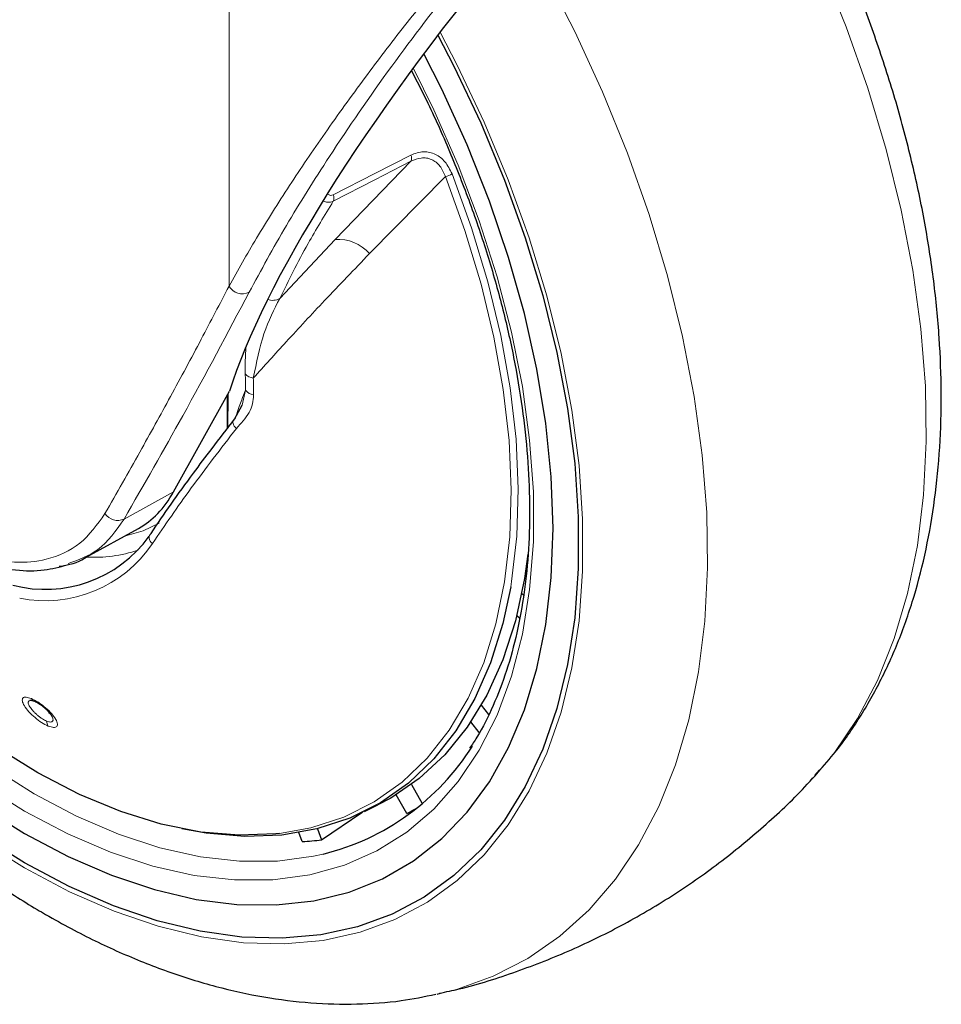
# Model space of a CAD drawing. Units: millimetres. Extents: x 0 to 210, y 0 to 297.
# Drawn here: x 38 to 41, y 120 to 124 of the extents above; entities that cross this region are included whole.
import ezdxf

# ---------------------------------------------------------------- set-up
doc = ezdxf.new("R2010")
doc.units = ezdxf.units.MM
doc.linetypes.add('SLD-Durchgehend', pattern=[0])

msp = doc.modelspace()

# ---------------------------------------------------------------- linework, layer by layer
at = {"color": 8, "linetype": 'SLD-Durchgehend', "lineweight": 18}
for p, q in [((38.7878, 122.599), (38.7878, 123.7545)), ((39.4147, 123.0289), (39.1532, 122.7597)), ((39.5331, 122.9762), (39.2717, 122.7108)), ((39.1532, 122.7597), (38.9624, 122.5561)), ((38.7819, 122.1074), (38.7819, 122.2224)), ((38.8331, 122.1888), (38.8447, 122.2399)), ((38.8226, 122.1836), (38.8087, 122.1418)), ((38.4264, 121.7963), (38.5966, 121.89))]:
    msp.add_line(p, q, dxfattribs=at)
at = {"color": 7, "linetype": 'SLD-Durchgehend', "lineweight": 25}
for p, q in [((38.5966, 121.89), (38.7898, 122.2366)), ((38.784, 122.2261), (38.7829, 122.1087)), ((38.807, 122.1399), (38.8331, 122.1888)), ((38.2953, 121.6647), (38.4764, 121.7642)), ((39.7964, 121.5397), (39.8028, 121.534)), ((39.7885, 121.4548), (39.779, 121.4632)), ((39.6567, 121.1548), (39.682, 121.1233)), ((39.65, 121.0606), (39.6208, 121.097)), ((40.8057, 120.9099), (40.7984, 120.902)), ((39.416, 120.8811), (39.4538, 120.8155)), ((39.401, 120.7815), (39.3637, 120.846)), ((39.2547, 120.7884), (39.3007, 120.8111)), ((39.0921, 120.7289), (39.107, 120.6908)), ((39.0404, 120.6848), (39.0285, 120.7156)), ((39.5148, 120.1609), (39.5033, 120.1583))]:
    msp.add_line(p, q, dxfattribs=at)
at = {"color": 8, "linetype": 'SLD-Durchgehend', "lineweight": 18, "flags": 128}
for points in [[(39.5151, 123.4739), (39.5739, 123.3606), (39.667, 123.1638), (39.7498, 122.9648), (39.8218, 122.7648), (39.8826, 122.5651), (39.9316, 122.3671), (39.9687, 122.1719), (39.9936, 121.981), (40.006, 121.7955), (40.006, 121.6165), (39.9936, 121.4454), (39.9687, 121.2831), (39.9316, 121.1308), (39.8826, 120.9894), (39.8218, 120.8599), (39.7498, 120.743), (39.667, 120.6396), (39.5739, 120.5503), (39.4712, 120.4757), (39.3594, 120.4162), (39.2394, 120.3724), (39.1119, 120.3443), (38.9777, 120.3324), (38.8377, 120.3365), (38.6929, 120.3566), (38.544, 120.3928), (38.3922, 120.4446), (38.2384, 120.5119), (38.0836, 120.594), (37.9288, 120.6906), (37.775, 120.801), (37.6231, 120.9244), (37.4743, 121.0601), (37.3294, 121.2072), (37.1895, 121.3647), (37.0553, 121.5316), (36.9278, 121.7069), (36.8077, 121.8893), (36.696, 122.0778), (36.5932, 122.271), (36.5002, 122.4678), (36.4174, 122.6668), (36.3454, 122.8668), (36.2846, 123.0665), (36.2356, 123.2645), (36.1985, 123.4596), (36.1736, 123.6506), (36.1611, 123.8361), (36.1611, 124.015), (36.1736, 124.1862), (36.1985, 124.3485), (36.2356, 124.5008), (36.2846, 124.6422), (36.3454, 124.7717), (36.4174, 124.8886), (36.5002, 124.992), (36.5932, 125.0813), (36.696, 125.1559), (36.8077, 125.2153), (36.9278, 125.2592), (37.0553, 125.2872), (37.1895, 125.2992), (37.3294, 125.2951), (37.3623, 125.2919)], [(39.4228, 123.3512), (39.494, 123.2062), (39.5774, 123.0156), (39.65, 122.8235), (39.7114, 122.6314), (39.761, 122.4407), (39.7985, 122.2526), (39.8236, 122.0686), (39.8363, 121.89), (39.8363, 121.718), (39.8236, 121.554), (39.7985, 121.399), (39.761, 121.2543), (39.7114, 121.1208), (39.65, 120.9995), (39.5774, 120.8913), (39.494, 120.797), (39.4005, 120.7172), (39.2974, 120.6525), (39.1857, 120.6035), (39.0659, 120.5703), (38.9391, 120.5534), (38.8062, 120.5527), (38.668, 120.5684), (38.5256, 120.6002), (38.3801, 120.648), (38.2324, 120.7114), (38.0836, 120.79), (37.9348, 120.8832), (37.7871, 120.9903), (37.6415, 121.1106), (37.4992, 121.2431), (37.361, 121.387), (37.228, 121.5412), (37.1012, 121.7045), (36.9815, 121.8759), (36.8697, 122.054), (36.7667, 122.2376), (36.6732, 122.4254), (36.5898, 122.616), (36.5172, 122.8081), (36.4558, 123.0002), (36.4062, 123.1909), (36.3687, 123.379), (36.3435, 123.563), (36.3309, 123.7416), (36.3309, 123.9136), (36.3435, 124.0776), (36.3687, 124.2326), (36.4062, 124.3773), (36.4558, 124.5108), (36.5172, 124.6321), (36.5898, 124.7403), (36.6732, 124.8346), (36.7667, 124.9144), (36.8697, 124.979), (36.9815, 125.0281), (37.1012, 125.0612), (37.228, 125.0782), (37.361, 125.0789), (37.4992, 125.0632), (37.6415, 125.0314), (37.7871, 124.9836), (37.9348, 124.9201), (37.9505, 124.9125)], [(38.1165, 120.8497), (37.9707, 120.9411), (37.826, 121.046), (37.6833, 121.1638), (37.5438, 121.2937), (37.4084, 121.4347), (37.2781, 121.5858), (37.1539, 121.7459), (37.0366, 121.9138), (36.927, 122.0883), (36.8261, 122.2682), (36.7344, 122.4523), (36.6527, 122.639), (36.5815, 122.8272), (36.5214, 123.0154), (36.4728, 123.2024), (36.4361, 123.3867), (36.4114, 123.567), (36.399, 123.742), (36.399, 123.9105), (36.4114, 124.0712), (36.4361, 124.2231), (36.4728, 124.3649), (36.5214, 124.4957), (36.5815, 124.6145), (36.6527, 124.7206), (36.6929, 124.7692)], [(40.6049, 124.1582), (40.6272, 124.1173), (40.7328, 123.9118), (40.8286, 123.703), (40.9141, 123.4923), (40.9887, 123.2808), (41.0521, 123.0698), (41.1039, 122.8604), (41.1438, 122.6539), (41.1716, 122.4515), (41.187, 122.2542), (41.1901, 122.0633), (41.1808, 121.8798), (41.1592, 121.7048), (41.1253, 121.5393), (41.0795, 121.3842), (41.0218, 121.2404), (40.9528, 121.1087), (40.8726, 120.99), (40.8057, 120.9099)], [(39.8016, 123.8111), (39.8736, 123.6823), (39.9792, 123.4767), (40.075, 123.2679), (40.1604, 123.0572), (40.2351, 122.8457), (40.2985, 122.6347), (40.3503, 122.4254), (40.3902, 122.2189), (40.4179, 122.0164), (40.4334, 121.8192), (40.4365, 121.6282), (40.4272, 121.4447), (40.4056, 121.2697), (40.3717, 121.1042), (40.3258, 120.9491), (40.2682, 120.8053), (40.1991, 120.6737), (40.119, 120.5549), (40.0283, 120.4497), (39.9276, 120.3587), (39.8174, 120.2824), (39.6983, 120.2212), (39.571, 120.1756), (39.5148, 120.1609)], [(39.1464, 122.9132), (39.2897, 122.9867), (39.414, 123.0504)], [(39.1472, 122.8915), (39.2905, 122.9651), (39.4147, 123.0289)], [(39.5331, 122.9762), (39.6003, 122.7909), (39.6562, 122.606), (39.7005, 122.4228), (39.7326, 122.2427), (39.7525, 122.067), (39.7599, 121.8972), (39.7548, 121.7345), (39.7373, 121.5802), (39.7074, 121.4353), (39.6654, 121.3011), (39.6116, 121.1785), (39.5464, 121.0684), (39.4704, 120.9717), (39.384, 120.8892), (39.288, 120.8214), (39.1831, 120.7689), (39.07, 120.7321), (38.9615, 120.7125)], [(39.5561, 122.9855), (39.6237, 122.7992), (39.68, 122.6132), (39.7245, 122.4289), (39.7568, 122.2478), (39.7768, 122.0711), (39.7843, 121.9004), (39.7791, 121.7367), (39.7615, 121.5814), (39.7584, 121.5628)], [(38.807, 122.1399), (38.8041, 122.1375), (38.8021, 122.1342), (38.8013, 122.1303), (38.8016, 122.1259), (38.8031, 122.1213), (38.8057, 122.1167), (38.8092, 122.1124), (38.8134, 122.1086)], [(38.5473, 121.7816), (38.4919, 121.7555), (38.4277, 121.7374)], [(38.5244, 121.7122), (38.5199, 121.7159), (38.5163, 121.7203), (38.5137, 121.7251), (38.5123, 121.7301), (38.5122, 121.735), (38.5134, 121.7396), (38.5158, 121.7435), (38.5192, 121.7466)], [(39.1117, 120.6417), (39.0791, 120.6345), (38.9548, 120.6178), (38.8245, 120.6172), (38.6891, 120.6325), (38.5496, 120.6637), (38.407, 120.7106), (38.2623, 120.7727), (38.1165, 120.8497)]]:
    msp.add_lwpolyline(points, dxfattribs=at)
at = {"color": 7, "linetype": 'SLD-Durchgehend', "lineweight": 25, "flags": 128}
for points in [[(38.0836, 120.6111), (37.93, 120.707), (37.7773, 120.8165), (37.6267, 120.939), (37.479, 121.0736), (37.3352, 121.2196), (37.1963, 121.3759), (37.0632, 121.5415), (36.9367, 121.7154), (36.8176, 121.8964), (36.7067, 122.0834), (36.6047, 122.2752), (36.5124, 122.4705), (36.4302, 122.668), (36.3587, 122.8664), (36.2985, 123.0645), (36.2498, 123.2611), (36.213, 123.4547), (36.1883, 123.6442), (36.1759, 123.8283), (36.1759, 124.0058), (36.1883, 124.1756), (36.213, 124.3367), (36.2498, 124.4878), (36.2985, 124.6281), (36.3587, 124.7566), (36.4302, 124.8726), (36.5124, 124.9752), (36.6047, 125.0638), (36.7067, 125.1379), (36.8176, 125.1969), (36.9367, 125.2404), (37.0632, 125.2682), (37.1963, 125.2801), (37.3352, 125.276), (37.4487, 125.2615)], [(37.8942, 125.0163), (37.7839, 125.0627), (37.6366, 125.1121), (37.4924, 125.1458), (37.3522, 125.1635), (37.217, 125.1652), (37.0877, 125.1509), (36.9652, 125.1206), (36.8504, 125.0746), (36.744, 125.0132), (36.6467, 124.9367), (36.5593, 124.8458), (36.4822, 124.741), (36.4161, 124.623), (36.3614, 124.4927), (36.3185, 124.3509), (36.2876, 124.1987), (36.269, 124.037), (36.2628, 123.8669), (36.269, 123.6897), (36.2876, 123.5065), (36.3185, 123.3186), (36.3614, 123.1273), (36.4161, 122.9338), (36.4822, 122.7395), (36.5593, 122.5457), (36.6467, 122.3538), (36.744, 122.1651), (36.8504, 121.9808), (36.9652, 121.8022), (37.0877, 121.6305), (37.217, 121.4669), (37.3522, 121.3125), (37.4924, 121.1684), (37.6366, 121.0356), (37.7839, 120.9149), (37.9332, 120.8072), (38.0836, 120.7132), (38.2339, 120.6336), (38.3833, 120.5689), (38.5306, 120.5195), (38.6748, 120.4858), (38.815, 120.4681), (38.9502, 120.4663), (39.0795, 120.4807), (39.2019, 120.5109), (39.3168, 120.557), (39.4232, 120.6184), (39.5205, 120.6949), (39.6079, 120.7858), (39.6849, 120.8906), (39.751, 121.0086), (39.8057, 121.1389), (39.8487, 121.2807), (39.8796, 121.4329), (39.8982, 121.5946), (39.9044, 121.7647), (39.8982, 121.9419), (39.8796, 122.1251), (39.8487, 122.313), (39.8057, 122.5043), (39.751, 122.6978), (39.6849, 122.8921), (39.6079, 123.0858), (39.5205, 123.2777), (39.4589, 123.3998)], [(38.9615, 120.7125), (38.9497, 120.7112), (38.823, 120.7065), (38.6909, 120.7178), (38.5544, 120.7453), (38.4146, 120.7885), (38.2725, 120.8473), (38.1292, 120.9212), (37.9857, 121.0096), (37.8432, 121.1118), (37.7028, 121.2271), (37.5655, 121.3546), (37.4323, 121.4933), (37.3043, 121.6422), (37.1824, 121.8001), (37.0676, 121.9659), (36.9608, 122.1382), (36.8627, 122.3158), (36.774, 122.4974), (36.6956, 122.6815), (36.6279, 122.8667), (36.5715, 123.0517), (36.5267, 123.235), (36.4941, 123.4152), (36.4737, 123.5911), (36.4657, 123.7611), (36.4703, 123.9242), (36.4874, 124.0789), (36.5167, 124.2242), (36.5582, 124.3589), (36.6115, 124.482), (36.6639, 124.5738)], [(39.507, 123.4634), (39.5625, 123.3564), (39.6548, 123.1611), (39.737, 122.9636), (39.8084, 122.7652), (39.8687, 122.567), (39.9174, 122.3705), (39.9542, 122.1769), (39.9789, 121.9874), (39.9912, 121.8033), (39.9912, 121.6258), (39.9789, 121.4559), (39.9542, 121.2949), (39.9174, 121.1438), (39.8687, 121.0035), (39.8084, 120.8749), (39.737, 120.759), (39.6548, 120.6563), (39.5625, 120.5677), (39.4605, 120.4937), (39.3496, 120.4347), (39.2305, 120.3912), (39.104, 120.3634), (38.9708, 120.3515), (38.8319, 120.3555), (38.6882, 120.3756), (38.5405, 120.4114), (38.3898, 120.4629), (38.2372, 120.5296), (38.0836, 120.6111)], [(39.8177, 121.6747), (39.8058, 121.5909), (39.7745, 121.4459), (39.731, 121.3116), (39.6756, 121.1891), (39.6088, 121.0795), (39.531, 120.9834), (39.4429, 120.9017), (39.3451, 120.8349), (39.3007, 120.8111)], [(39.7584, 121.5628), (39.7314, 121.4358), (39.6892, 121.3007), (39.6351, 121.1774), (39.5695, 121.0667), (39.493, 120.9695), (39.4062, 120.8865), (39.3096, 120.8183), (39.204, 120.7655), (39.0903, 120.7285), (38.9693, 120.7075), (38.8419, 120.7027), (38.709, 120.7141), (38.6256, 120.7291)], [(39.107, 120.6908), (39.2449, 120.785), (39.2492, 120.7879)]]:
    msp.add_lwpolyline(points, dxfattribs=at)
at = {"color": 8, "linetype": 'SLD-Durchgehend', "lineweight": 18}
for centre, radius, start, end in [((39.3913, 123.0389), 0.0255, 336.8886, 27.0099), ((39.5026, 123.0841), 0.1122, 285.7812, 298.5038), ((39.1237, 122.9015), 0.0256, 336.9516, 27.1828), ((39.164, 122.6179), 0.1422, 40.7475, 94.357), ((38.8335, 122.6244), 0.0523, 209.0276, 296.9717), ((38.9379, 122.6009), 0.0511, 250.3625, 298.6003), ((38.8771, 122.3247), 0.0432, 219.7001, 262.7036), ((38.8787, 122.267), 0.0434, 218.5925, 261.8103), ((38.4042, 121.8442), 0.0528, 213.8519, 294.9059), ((38.1537, 121.9613), 0.4466, 258.7675, 326.0961), ((38.3231, 122.1334), 0.4691, 266.687, 288.8376), ((38.1275, 121.1892), 0.0237, 209.7354, 247.0194), ((38.1987, 121.1031), 0.0394, 184.1531, 210.6661)]:
    msp.add_arc(centre, radius, start, end, dxfattribs=at)
at = {"color": 7, "linetype": 'SLD-Durchgehend', "lineweight": 25}
for centre, radius, start, end in [((38.1551, 121.9947), 0.4408, 255.3042, 324.1724), ((38.9086, 121.4641), 0.8471, 283.8773, 327.9091), ((39.0247, 121.4958), 0.8073, 297.7776, 300.7559), ((38.9869, 121.658), 0.9746, 273.1447, 277.0744)]:
    msp.add_arc(centre, radius, start, end, dxfattribs=at)
for centre, major_axis, ratio, start_param, end_param in [((40.0488, 123.4168), (1.2464, 1.5122), 0.231321, 1.543018, 2.632796), ((38.0368, 122.7919), (-0.4111, 1.0412), 0.47061, 3.201188, 3.509478)]:
    msp.add_ellipse(centre, major_axis=major_axis, ratio=ratio, start_param=start_param, end_param=end_param, dxfattribs=at)
for points, knots in [([(36.4966, 125.3762), (36.4836, 125.3628), (36.4372, 125.3151), (36.368, 125.2208), (36.2891, 125.0941), (36.2215, 124.9555), (36.1648, 124.8063), (36.1195, 124.647), (36.086, 124.4785), (36.0646, 124.3017), (36.0554, 124.1178), (36.0585, 123.928), (36.0735, 123.7334), (36.1005, 123.5351), (36.1389, 123.3343), (36.1886, 123.132), (36.2492, 122.929), (36.3202, 122.7264), (36.4013, 122.5252), (36.492, 122.3263), (36.5918, 122.1306), (36.7002, 121.939), (36.8168, 121.7525), (36.9409, 121.572), (37.0721, 121.3984), (37.2096, 121.2324), (37.3529, 121.0751), (37.5015, 120.927), (37.6546, 120.7891), (37.8117, 120.662), (37.9692, 120.5488), (38.0846, 120.4754), (38.1462, 120.4395), (38.1561, 120.4338)], [0, 0, 0, 0, 0.012239, 0.043782, 0.07573, 0.108161, 0.141098, 0.174508, 0.208312, 0.242411, 0.276698, 0.311084, 0.345491, 0.379871, 0.414202, 0.448474, 0.482687, 0.516847, 0.550961, 0.585042, 0.6191, 0.653148, 0.687199, 0.721262, 0.75535, 0.789475, 0.823651, 0.857889, 0.892201, 0.926596, 0.961076, 0.993762, 1, 1, 1, 1]), ([(40.8063, 120.913), (40.8281, 120.9368), (40.8826, 120.9963), (40.9577, 121.1043), (41.0329, 121.235), (41.0969, 121.3772), (41.15, 121.5297), (41.1914, 121.6922), (41.2209, 121.8635), (41.2383, 122.0428), (41.2435, 122.2288), (41.2364, 122.4203), (41.2174, 122.6163), (41.1867, 122.8154), (41.1445, 123.0169), (41.0912, 123.2195), (41.0271, 123.4225), (40.9528, 123.6247), (40.8683, 123.8252), (40.7802, 124.013), (40.7162, 124.1318), (40.6869, 124.186)], [0, 0, 0, 0, 0.034025, 0.084808, 0.136292, 0.188573, 0.241657, 0.295464, 0.349854, 0.404659, 0.459715, 0.514889, 0.570063, 0.625178, 0.680207, 0.735141, 0.789983, 0.844743, 0.899436, 0.954081, 1, 1, 1, 1]), ([(39.4166, 123.3406), (39.4339, 123.3071), (39.4812, 123.2157), (39.5487, 123.0631), (39.6194, 122.8847), (39.6799, 122.7058), (39.7303, 122.5278), (39.7702, 122.3519), (39.7994, 122.1793), (39.8176, 122.011), (39.8249, 121.8482), (39.8212, 121.6919), (39.8066, 121.5433), (39.7812, 121.4031), (39.7454, 121.2722), (39.6989, 121.1523), (39.6558, 121.0635), (39.6252, 121.0191), (39.6167, 121.0068)], [0, 0, 0, 0, 0.038704, 0.105655, 0.172594, 0.239514, 0.306412, 0.373283, 0.440123, 0.506929, 0.573702, 0.640444, 0.707167, 0.773886, 0.840625, 0.907429, 0.974361, 1, 1, 1, 1]), ([(38.5192, 121.7466), (38.5418, 121.78), (38.5872, 121.8471), (38.6587, 121.9458), (38.7318, 122.0433), (38.7808, 122.1063), (38.807, 122.1399)], [0, 0, 0, 0, 0.271556, 0.544865, 0.7569, 1, 1, 1, 1]), ([(38.2303, 121.6382), (38.2335, 121.6388), (38.2666, 121.6456), (38.2937, 121.6628), (38.3181, 121.6784)], [0, 0, 0, 0, 0.097299, 1, 1, 1, 1]), ([(37.9475, 121.6403), (37.983, 121.6327), (38.0542, 121.6173), (38.1495, 121.617), (38.2043, 121.6314), (38.2303, 121.6382)], [0, 0, 0, 0, 0.34438, 0.690412, 1, 1, 1, 1]), ([(38.2177, 121.6355), (38.2161, 121.6346), (38.2117, 121.6321), (38.206, 121.6321), (38.2024, 121.6322)], [0, 0, 0, 0, 0.374668, 1, 1, 1, 1]), ([(38.1183, 121.1674), (38.1141, 121.1689), (38.1075, 121.1712), (38.1032, 121.1708), (38.1017, 121.1706)], [0, 0, 0, 0, 0.630139, 1, 1, 1, 1]), ([(38.1755, 121.1201), (38.173, 121.1235), (38.1686, 121.1296), (38.1593, 121.1393), (38.1476, 121.1497), (38.1327, 121.1605), (38.123, 121.1651), (38.1183, 121.1674)], [0, 0, 0, 0, 0.1932457, 0.3386418, 0.5167585, 0.768399, 1, 1, 1, 1]), ([(39.5129, 120.1624), (39.5356, 120.1672), (39.6256, 120.1859), (39.7782, 120.2352), (39.9687, 120.3094), (40.1507, 120.3989), (40.3236, 120.5014), (40.4871, 120.6163), (40.6391, 120.7438), (40.743, 120.8402), (40.7927, 120.8968), (40.7991, 120.9041)], [0, 0, 0, 0, 0.04621, 0.183025, 0.318519, 0.452829, 0.586087, 0.718422, 0.849941, 0.980786, 1, 1, 1, 1]), ([(38.1561, 120.4338), (38.1854, 120.4173), (38.2696, 120.3699), (38.4098, 120.302), (38.5763, 120.2351), (38.7426, 120.1834), (38.9074, 120.1472), (39.0695, 120.1268), (39.2276, 120.1228), (39.3718, 120.1324), (39.4608, 120.1507), (39.5004, 120.1589)], [0, 0, 0, 0, 0.065058, 0.187089, 0.309187, 0.430945, 0.551987, 0.671879, 0.790206, 0.906666, 1, 1, 1, 1])]:
    msp.add_open_spline(points, degree=3, knots=knots, dxfattribs=at)
at = {"color": 8, "linetype": 'SLD-Durchgehend', "lineweight": 18}
for points, knots in [([(39.5342, 123.6725), (39.4863, 123.6134), (39.3885, 123.4925), (39.25, 123.3102), (39.1172, 123.1261), (38.9928, 122.9416), (38.8814, 122.7652), (38.8185, 122.6536), (38.7878, 122.599)], [0, 0, 0, 0, 0.150416, 0.307686, 0.481398, 0.65169, 0.829614, 1, 1, 1, 1]), ([(39.58, 123.6625), (39.5006, 123.5595), (39.3361, 123.3461), (39.1428, 123.063), (38.9795, 122.8031), (38.8984, 122.6535), (38.8573, 122.5777)], [0, 0, 0, 0, 0.261706, 0.542407, 0.76819, 1, 1, 1, 1]), ([(39.414, 123.0504), (39.4285, 123.056), (39.4498, 123.064), (39.4793, 123.0606), (39.5052, 123.0515), (39.535, 123.0284), (39.5489, 123.0002), (39.5561, 122.9855)], [0, 0, 0, 0, 0.273466, 0.399734, 0.521886, 0.751333, 1, 1, 1, 1]), ([(39.4147, 123.0289), (39.4263, 123.0338), (39.4436, 123.0413), (39.468, 123.0408), (39.4856, 123.036), (39.5016, 123.0264), (39.52, 123.0082), (39.5278, 122.989), (39.5331, 122.9762)], [0, 0, 0, 0, 0.2524053, 0.3772805, 0.501299, 0.6249873, 0.7491244, 1, 1, 1, 1]), ([(38.9624, 122.5561), (38.9929, 122.618), (39.0454, 122.7249), (39.1171, 122.8422), (39.1472, 122.8915)], [0, 0, 0, 0, 0.5798354, 1, 1, 1, 1]), ([(39.1472, 122.8915), (39.1408, 122.8892), (39.1299, 122.8853), (39.1181, 122.8901), (39.1132, 122.8921)], [0, 0, 0, 0, 0.5803212, 1, 1, 1, 1]), ([(39.1464, 122.9132), (39.1432, 122.9122), (39.1369, 122.9103), (39.1308, 122.9138), (39.1277, 122.9156)], [0, 0, 0, 0, 0.501221, 1, 1, 1, 1]), ([(39.2717, 122.7108), (39.2199, 122.6567), (39.1219, 122.5547), (38.9886, 122.4117), (38.9092, 122.3235), (38.8716, 122.2818)], [0, 0, 0, 0, 0.372367, 0.703119, 1, 1, 1, 1]), ([(38.7878, 122.599), (38.7562, 122.538), (38.691, 122.4124), (38.5882, 122.2215), (38.4781, 122.0214), (38.4008, 121.8857), (38.3604, 121.8148)], [0, 0, 0, 0, 0.238539, 0.491766, 0.734491, 1, 1, 1, 1]), ([(38.8573, 122.5777), (38.7827, 122.4368), (38.6474, 122.1812), (38.4949, 121.9155), (38.4264, 121.7963)], [0, 0, 0, 0, 0.551419, 1, 1, 1, 1]), ([(38.8716, 122.2818), (38.8824, 122.3354), (38.9041, 122.4428), (38.9429, 122.5183), (38.9624, 122.5561)], [0, 0, 0, 0, 0.499177, 1, 1, 1, 1]), ([(38.8439, 122.2971), (38.8437, 122.3221), (38.8435, 122.3556), (38.8461, 122.3837), (38.8468, 122.3908)], [0, 0, 0, 0, 0.746518, 1, 1, 1, 1]), ([(38.8447, 122.2399), (38.8446, 122.2504), (38.8444, 122.2694), (38.844, 122.2885), (38.8439, 122.2971)], [0, 0, 0, 0, 0.554121, 1, 1, 1, 1]), ([(38.8725, 122.224), (38.8724, 122.2346), (38.8721, 122.2538), (38.8718, 122.2732), (38.8716, 122.2818)], [0, 0, 0, 0, 0.553867, 1, 1, 1, 1]), ([(38.8725, 122.224), (38.8718, 122.2136), (38.8703, 122.1918), (38.8522, 122.1507), (38.8293, 122.1258), (38.8134, 122.1086)], [0, 0, 0, 0, 0.220395, 0.458727, 1, 1, 1, 1]), ([(38.8447, 122.2399), (38.8403, 122.229), (38.8325, 122.2099), (38.8255, 122.1914), (38.8226, 122.1836)], [0, 0, 0, 0, 0.573762, 1, 1, 1, 1]), ([(38.5244, 121.7122), (38.5671, 121.7748), (38.6527, 121.9), (38.7598, 122.039), (38.8134, 122.1086)], [0, 0, 0, 0, 0.499318, 1, 1, 1, 1]), ([(38.3604, 121.8148), (38.3337, 121.7777), (38.2805, 121.7037), (38.1705, 121.6548), (38.0523, 121.6416), (37.9692, 121.6581), (37.9277, 121.6664)], [0, 0, 0, 0, 0.281722, 0.562356, 0.781635, 1, 1, 1, 1]), ([(38.4264, 121.7963), (38.3988, 121.7567), (38.3482, 121.6842), (38.2692, 121.6557), (38.2334, 121.6428)], [0, 0, 0, 0, 0.546976, 1, 1, 1, 1]), ([(38.1069, 121.1775), (38.1005, 121.1796), (38.0876, 121.184), (38.0766, 121.1806), (38.0743, 121.1701), (38.0816, 121.1531), (38.0973, 121.1325), (38.1186, 121.1121), (38.1426, 121.0939), (38.1573, 121.0867), (38.1648, 121.083)], [0, 0, 0, 0, 0.123767, 0.247663, 0.372756, 0.499641, 0.627415, 0.75325, 0.872037, 1, 1, 1, 1]), ([(38.1017, 121.1706), (38.1003, 121.1701), (38.0965, 121.1687), (38.0954, 121.162), (38.1004, 121.1502), (38.1095, 121.1382), (38.119, 121.1283), (38.1273, 121.1207), (38.1362, 121.1137), (38.1473, 121.1061), (38.1547, 121.1025), (38.1594, 121.1003)], [0, 0, 0, 0, 0.086504, 0.238204, 0.392316, 0.540194, 0.618991, 0.700867, 0.78509, 0.863125, 1, 1, 1, 1]), ([(38.1648, 121.083), (38.1716, 121.0808), (38.185, 121.0764), (38.196, 121.0806), (38.1976, 121.0924), (38.1892, 121.1102), (38.1726, 121.1308), (38.1513, 121.1503), (38.1281, 121.1673), (38.1142, 121.174), (38.1069, 121.1775)], [0, 0, 0, 0, 0.129147, 0.257999, 0.386925, 0.515179, 0.641871, 0.764781, 0.87767, 1, 1, 1, 1]), ([(38.1594, 121.1003), (38.1619, 121.0993), (38.1668, 121.0975), (38.1728, 121.0966), (38.1775, 121.0972), (38.1815, 121.0999), (38.1822, 121.1055), (38.1797, 121.1131), (38.1769, 121.1177), (38.1755, 121.1201)], [0, 0, 0, 0, 0.125183, 0.250341, 0.375451, 0.500491, 0.742543, 0.869436, 1, 1, 1, 1])]:
    msp.add_open_spline(points, degree=3, knots=knots, dxfattribs=at)

doc.saveas('drawing.dxf')
